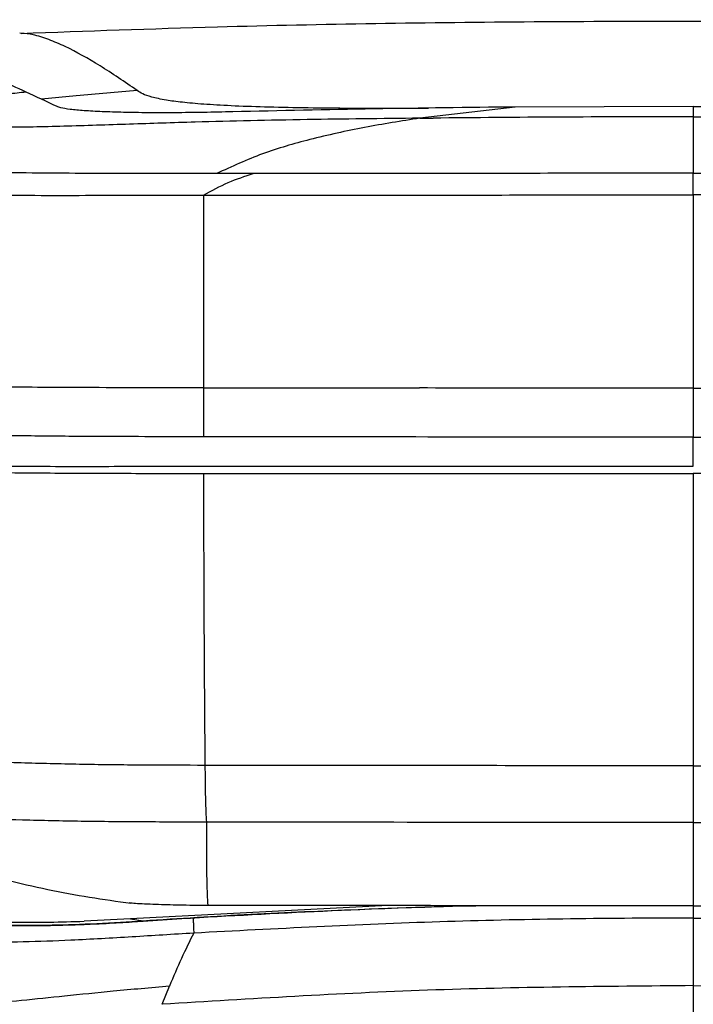
# Model space of a CAD drawing. Units: millimetres. Extents: x 0 to 297, y 0 to 210.
# Drawn here: x 134 to 137, y 57 to 61 of the extents above; entities that cross this region are included whole.
import ezdxf

# ---------------------------------------------------------------- set-up
doc = ezdxf.new("R2010")
doc.units = ezdxf.units.MM
doc.linetypes.add('SLD-Solid', pattern=[0])
doc.layers.add('DEFAULT', color=179, linetype='SLD-Solid')
doc.styles.add('SLDTEXTSTYLE1', font='GOTHIC.TTF', dxfattribs={"width": 0.913})
doc.dimstyles.new('SLDDIMSTYLE8', dxfattribs={"dimtxt": 3.5, "dimasz": 3.302, "dimexe": 0, "dimexo": 0.0625, "dimgap": 0.875, "dimtad": 1, "dimdec": 0, "dimlfac": 30, "dimrnd": 1e-09, "dimzin": 12, "dimdsep": 46, "dimtxsty": 'SLDTEXTSTYLE1', "dimsah": 1, "dimcen": 0.09, "dimadec": 0, "dimazin": 3, "dimtfac": 1, "dimtdec": 0, "dimtofl": 0, "dimtmove": 0, "dimatfit": 3, "dimfxl": 0, "dimfrac": 2, "dimtolj": 1, "dimtzin": 12, "dimarcsym": 0})

# ---------------------------------------------------------------- blocks, each defined once
blk = doc.blocks.new('_D_20')
at = {"layer": 'DEFAULT'}
for p, q in [((135.6911, 70.1028), (111.7578, 70.1028)), ((112.7578, 70.1028), (112.7578, 16.9675)), ((117.5411, 16.9675), (111.7578, 16.9675))]:
    blk.add_line(p, q, dxfattribs=at)
for centre, start, end in [((109.9797, 41.6136), 63.43495, 116.56505), ((109.9797, 42.3817), 243.43495, 296.56505)]:
    blk.add_arc(centre, 6.2121, start, end, dxfattribs=at)
for points in [[(112.7578, 70.1028), (112.2498, 66.8008), (113.2658, 66.8008)], [(112.7578, 16.9675), (113.2658, 20.2695), (112.2498, 20.2695)]]:
    blk.add_solid(points, dxfattribs=at)
at = {"layer": 'DEFAULT', "insert": (108.2871, 36.8254), "char_height": 3.5, "attachment_point": 1, "rotation": 90, "style": 'SLDTEXTSTYLE1'}
blk.add_mtext('1594', dxfattribs=at)

msp = doc.modelspace()

# ---------------------------------------------------------------- linework, layer by layer
at = {"color": 7, "linetype": 'SLD-Solid', "lineweight": 25}
for p, q in [((134.1504545, 60.9596388), (134.1453772, 60.9602355)), ((134.3592312, 60.7238364), (134.359034, 60.7238179)), ((134.5893912, 60.7439465), (134.5897428, 60.7436991)), ((136.0172815, 60.681394), (135.6574319, 60.6392892)), ((136.6910666, 60.6841154), (136.0172934, 60.6814104)), ((136.6910666, 60.6841154), (136.6910666, 60.6444397)), ((136.6910666, 60.6841154), (137.3648399, 60.6814104)), ((136.6910668, 60.644753), (136.6628443, 60.6447487)), ((136.6910664, 60.644753), (136.7192889, 60.6447487)), ((134.8396202, 59.6212845), (134.8405376, 59.43645)), ((136.6910666, 59.6203514), (136.5618655, 59.6203523)), ((136.6910666, 59.6203514), (136.8202677, 59.6203523)), ((136.6910666, 59.6203514), (136.6910666, 59.4352229)), ((134.563939, 57.6166542), (134.3887208, 57.6072878)), ((134.563939, 57.6166542), (134.6118211, 57.6091817)), ((134.570396, 57.6050599), (134.6117444, 57.6078167)), ((134.5705122, 57.6064364), (134.6118591, 57.6091673)), ((134.6843337, 57.2935607), (134.7109022, 57.3619472)), ((134.7109022, 57.3619472), (134.7110178, 57.3622316))]:
    msp.add_line(p, q, dxfattribs=at)
at = {"color": 8, "linetype": 'SLD-Solid', "lineweight": 25}
for p, q in [((134.359034, 60.7238179), (134.2281654, 60.7106735)), ((136.6910639, 59.3251951), (136.6910653, 59.4352229)), ((135.5376203, 57.6662127), (134.563939, 57.6166542)), ((134.5702695, 57.606983), (134.5705115, 57.6064364)), ((134.6116514, 57.6092253), (134.6118591, 57.6091673))]:
    msp.add_line(p, q, dxfattribs=at)
at = {"color": 7, "linetype": 'SLD-Solid', "lineweight": 25, "flags": 128}
msp.add_lwpolyline([(135.7035059, 60.6397411), (135.705532, 60.6397606), (135.7075581, 60.63978)], dxfattribs=at)
at = {"color": 7, "linetype": 'SLD-Solid', "lineweight": 25}
for points, knots in [([(139.231638, 60.9584177), (138.9843886, 60.9673478), (138.3384, 60.9906795), (137.2907099, 61.0055905), (136.0914233, 61.0055905), (135.0437332, 60.9906795), (134.3977446, 60.9673478), (134.1504952, 60.9584177)], [0, 0, 0, 0, 0.146040796, 0.381560801, 0.618439199, 0.853959204, 1, 1, 1, 1]), ([(134.1694643, 60.7379851), (134.1012373, 60.7695826), (133.964747, 60.8327944), (133.8687236, 60.87922), (133.8206991, 60.9024389)], [0, 0, 0, 0, 0.499867372, 1, 1, 1, 1]), ([(134.1695077, 60.7379867), (134.1468036, 60.7354358), (134.0386585, 60.7232853), (133.930819, 60.7075639), (133.8456195, 60.695143)], [0, 0, 0, 0, 0.209940949, 1, 1, 1, 1]), ([(134.2870955, 60.6832499), (134.2469914, 60.7020923), (134.2068874, 60.7209348), (134.1694794, 60.7379836), (134.1694793, 60.7379836)], [0, 0, 0, 0, 0.999997987, 1, 1, 1, 1]), ([(134.5893912, 60.7439465), (134.5509882, 60.740738), (134.4742092, 60.7343231), (134.3975483, 60.7273311), (134.3592313, 60.7238364)], [0, 0, 0, 0, 0.5001754462, 1, 1, 1, 1]), ([(134.950896, 60.6637268), (134.9135939, 60.6628131), (134.8389886, 60.6609858), (134.730574, 60.6598123), (134.6288374, 60.6598565), (134.5359114, 60.6611654), (134.4547557, 60.6637307), (134.3862875, 60.6675026), (134.3337786, 60.6724882), (134.3011, 60.6778472), (134.2910939, 60.6817074), (134.2870955, 60.6832499)], [0, 0, 0, 0, 0.113747035, 0.227497159, 0.341189404, 0.454894142, 0.569815732, 0.684753564, 0.803010482, 0.921282232, 1, 1, 1, 1]), ([(136.0172754, 60.6813935), (136.0172748, 60.6813935), (135.661762, 60.6785462), (135.3063287, 60.6711365), (134.950896, 60.6637268)], [0, 0, 0, 0, 0.000001875, 1, 1, 1, 1]), ([(135.6574319, 60.6392892), (135.5854628, 60.6385344), (135.4435471, 60.6370459), (135.2300946, 60.6340326), (135.0191192, 60.6299519), (134.8361136, 60.6252628), (134.6839814, 60.6207077), (134.5594091, 60.616676), (134.4353915, 60.6125461), (134.3126062, 60.6086719), (134.2117838, 60.606154), (134.1347473, 60.6051228), (134.0756592, 60.6049719), (134.0412238, 60.6056437), (134.0230376, 60.6059985)], [0, 0, 0, 0, 0.127881491, 0.25216889, 0.379310136, 0.502853133, 0.5775487, 0.650111529, 0.725058917, 0.799853302, 0.873171277, 0.914218706, 0.954696916, 1, 1, 1, 1]), ([(135.6574319, 60.6392892), (135.5877574, 60.6284054), (135.4484039, 60.6066372), (135.2500205, 60.5624752), (135.0619827, 60.5093444), (134.9467344, 60.4565587), (134.8891041, 60.4301631)], [0, 0, 0, 0, 0.267132187, 0.534281342, 0.76711613, 1, 1, 1, 1]), ([(135.6574319, 60.6392892), (135.6651111, 60.6393655), (135.680469, 60.6395181), (135.6958271, 60.6396668), (135.7035059, 60.6397411)], [0, 0, 0, 0, 0.500014372, 1, 1, 1, 1]), ([(136.6628443, 60.6447487), (136.5036241, 60.6444828), (136.185189, 60.6439508), (135.8667666, 60.6411703), (135.7075581, 60.63978)], [0, 0, 0, 0, 0.500008161, 1, 1, 1, 1]), ([(136.6910666, 60.644753), (136.6910666, 60.630207), (136.6910666, 60.6004412), (136.6910666, 60.5392578), (136.6910666, 60.4776696), (136.6910666, 60.4443847), (136.6910666, 60.4322094)], [0, 0, 0, 0, 0.346833919, 0.709729906, 0.893821983, 1, 1, 1, 1]), ([(134.8891065, 60.4301549), (134.8891059, 60.4301549), (134.7890766, 60.4302395), (134.6266297, 60.4302451), (134.4019579, 60.4307921), (134.2158987, 60.4320378), (134.0246418, 60.4344466), (133.8327693, 60.4385072), (133.6556152, 60.4438958), (133.4989066, 60.4502335), (133.3662194, 60.4571134), (133.2616555, 60.4642609), (133.1873165, 60.4712406), (133.1354104, 60.4780459), (133.0965896, 60.4854712), (133.0693363, 60.4937691), (133.0553392, 60.4997853), (133.048339, 60.5027941)], [0, 0, 0, 0, 0.000000723, 0.108567025, 0.176286009, 0.244027269, 0.311552523, 0.387850275, 0.464070679, 0.529511409, 0.603306838, 0.677137974, 0.738292844, 0.799691417, 0.861003367, 0.9304855, 1, 1, 1, 1]), ([(132.954789, 60.4176451), (132.954789, 60.4176451), (132.9617351, 60.4145403), (132.9757247, 60.408396), (133.0028966, 60.3996917), (133.042625, 60.391672), (133.0973029, 60.3843068), (133.1768733, 60.3768204), (133.2903957, 60.369331), (133.4356444, 60.3623758), (133.6063848, 60.3563601), (133.798055, 60.3517645), (134.0021066, 60.3489571), (134.2024692, 60.3480106), (134.3945138, 60.3480667), (134.6071417, 60.3486504), (134.7555359, 60.3487926), (134.8396202, 60.3488731)], [0, 0, 0, 0, 0.000000702, 0.068754911, 0.137478999, 0.200576386, 0.263768616, 0.326696752, 0.404195277, 0.481658729, 0.550263805, 0.629228004, 0.708275941, 0.775853617, 0.843633326, 0.911398256, 1, 1, 1, 1]), ([(134.8396202, 60.3488808), (134.8709596, 60.3659902), (134.9336116, 60.4001943), (134.9966019, 60.4200998), (135.0280836, 60.4300482)], [0, 0, 0, 0, 0.5002131625, 1, 1, 1, 1]), ([(135.0280554, 60.4300445), (135.0280539, 60.4300445), (135.0280396, 60.4300445), (135.0279887, 60.4300445), (135.0277997, 60.4300446), (135.0270775, 60.4300452), (135.0242332, 60.4300475), (135.0128443, 60.4300578), (134.9672645, 60.4300989), (134.9238433, 60.4301341), (134.8891065, 60.4301622)], [0, 0, 0, 0, 0.000032228, 0.000308803, 0.00109732, 0.004113501, 0.015902435, 0.062506453, 0.25000844, 1, 1, 1, 1]), ([(136.6910666, 60.4322094), (136.3826748, 60.4316465), (135.8283191, 60.4306346), (135.2740218, 60.4302329), (135.0280838, 60.4300546)], [0, 0, 0, 0, 0.556306707, 1, 1, 1, 1]), ([(136.6910666, 60.4322094), (136.9994584, 60.4316465), (137.5538141, 60.4306346), (138.1081114, 60.4302329), (138.3540494, 60.4300546)], [0, 0, 0, 0, 0.556306707, 1, 1, 1, 1]), ([(136.6910666, 60.3498378), (136.6910666, 60.3637449), (136.6910666, 60.3915591), (136.6910666, 60.4182514), (136.6910666, 60.4287575), (136.6910666, 60.4322094)], [0, 0, 0, 0, 0.401712304, 0.803424609, 1, 1, 1, 1]), ([(134.8396202, 60.3488805), (135.1481669, 60.3489946), (135.7652793, 60.3492227), (136.3824645, 60.3496327), (136.6910666, 60.3498378)], [0, 0, 0, 0, 0.499984531, 1, 1, 1, 1]), ([(134.8396202, 60.3488767), (134.8396202, 60.2304745), (134.8396202, 59.989644), (134.8396202, 59.7454311), (134.8396202, 59.6212834)], [0, 0, 0, 0, 0.491641319, 1, 1, 1, 1]), ([(136.6910666, 60.3498378), (136.6910666, 60.2842813), (136.6910666, 60.1301341), (136.6910666, 59.8870191), (136.6910666, 59.7087131), (136.6910666, 59.6203514)], [0, 0, 0, 0, 0.2718162584, 0.6391395819, 1, 1, 1, 1]), ([(138.542513, 60.3488805), (138.2339664, 60.3489946), (137.6168539, 60.3492227), (136.9996687, 60.3496327), (136.6910666, 60.3498378)], [0, 0, 0, 0, 0.499984531, 1, 1, 1, 1]), ([(134.8396202, 59.6212841), (134.6995052, 59.6214199), (134.503902, 59.6216094), (134.2536015, 59.6226871), (134.0877014, 59.6239322), (133.9225893, 59.6258705), (133.8156296, 59.6278314), (133.7621598, 59.6288116)], [0, 0, 0, 0, 0.384506712, 0.536778774, 0.688993537, 0.84452585, 1, 1, 1, 1]), ([(134.8396203, 59.6212845), (134.9796828, 59.6212087), (135.251788, 59.6210613), (135.5239064, 59.6208023), (135.6559555, 59.6206766)], [0, 0, 0, 0, 0.5147364204, 1, 1, 1, 1]), ([(136.5618655, 59.6203523), (136.4217851, 59.6203671), (136.1198076, 59.620399), (135.8178448, 59.6205797), (135.6559555, 59.6206766)], [0, 0, 0, 0, 0.46387697, 1, 1, 1, 1]), ([(134.8405372, 59.4364499), (134.7090617, 59.4366458), (134.5008276, 59.436956), (134.2166787, 59.4388846), (133.9899194, 59.4418579), (133.7637011, 59.446628), (133.5454533, 59.4535341), (133.3419309, 59.4621028), (133.1673054, 59.4716063), (133.0265324, 59.4814187), (132.923195, 59.4911894), (132.8531258, 59.5009026), (132.810958, 59.5110726), (132.793976, 59.5184484), (132.78548, 59.5221385)], [0, 0, 0, 0, 0.1305014921, 0.2066913917, 0.2829645494, 0.3588804252, 0.4408026025, 0.5226764508, 0.6047588322, 0.6868608131, 0.7664266861, 0.8460808315, 0.9229960748, 1, 1, 1, 1]), ([(132.8471276, 59.4775706), (132.847428, 59.4775709), (132.8485724, 59.4775723), (132.8509037, 59.4775628), (132.8536085, 59.4775264), (132.8573384, 59.477437), (132.8607096, 59.4772868), (132.8646153, 59.4770391), (132.8713535, 59.4764422), (132.8900561, 59.4738091), (132.9159566, 59.4688752), (132.9705885, 59.4560722), (133.0446914, 59.4368922), (133.1328812, 59.405197), (133.171413, 59.3792287), (133.2448976, 59.3624153), (133.3226331, 59.3546382), (133.423509, 59.3472861), (133.5495308, 59.3406674), (133.6962129, 59.3347835), (133.8594752, 59.3300278), (134.0349492, 59.3266261), (134.2110538, 59.3248495), (134.3812202, 59.324656), (134.5423435, 59.3250123), (135.3122792, 59.3259101), (136.0285807, 59.3255387), (136.6910652, 59.3251951)], [0, 0, 0, 0, 0.000126638, 0.000482488, 0.000977021, 0.001466593, 0.002913469, 0.004381029, 0.006893676, 0.015593729, 0.058741333, 0.10189609, 0.236350974, 0.338362902, 0.440370996, 0.46746627, 0.494633314, 0.52142859, 0.548219323, 0.574408959, 0.60059552, 0.62688454, 0.653123166, 0.675725109, 0.698387692, 0.72104836, 1, 1, 1, 1]), ([(136.6910666, 59.4352229), (136.5495848, 59.4352328), (135.9327106, 59.4352758), (135.3158893, 59.435939), (134.8405376, 59.43645)], [0, 0, 0, 0, 0.229352687, 1, 1, 1, 1]), ([(136.6910666, 59.4352229), (136.8325484, 59.4352328), (137.4494227, 59.4352758), (138.0662439, 59.435939), (138.5415956, 59.43645)], [0, 0, 0, 0, 0.229352687, 1, 1, 1, 1]), ([(132.8104855, 59.3789017), (132.8194943, 59.3751349), (132.8375139, 59.3676004), (132.8819318, 59.3572659), (132.9523751, 59.3471006), (133.0588585, 59.3366552), (133.2009645, 59.3263715), (133.3773962, 59.3175355), (133.5783873, 59.310439), (133.7971723, 59.3052203), (134.0364083, 59.3015111), (134.294665, 59.2993484), (134.5670249, 59.2983608), (134.7491174, 59.2981951), (134.8401668, 59.2981123)], [0, 0, 0, 0, 0.079301275, 0.158619418, 0.237568199, 0.319673999, 0.401721319, 0.484015044, 0.566334041, 0.645973196, 0.725683515, 0.816906819, 0.908450287, 1, 1, 1, 1]), ([(134.8401668, 59.2981123), (135.1504786, 59.2978982), (135.767418, 59.2974725), (136.384412, 59.2974086), (136.6910668, 59.2973769)], [0, 0, 0, 0, 0.502985891, 1, 1, 1, 1]), ([(134.8401668, 59.2981123), (134.8404116, 59.1119504), (134.8409014, 58.7395639), (134.8439495, 58.3770815), (134.8454738, 58.1958098)], [0, 0, 0, 0, 0.499915742, 1, 1, 1, 1]), ([(138.5419664, 59.2981123), (138.2316546, 59.2978982), (137.6147152, 59.2974725), (136.9977212, 59.2974086), (136.6910664, 59.2973769)], [0, 0, 0, 0, 0.502985891, 1, 1, 1, 1]), ([(136.6910664, 59.2973769), (136.6910664, 59.1111266), (136.6910663, 58.7387196), (136.6910665, 58.3757962), (136.6910666, 58.1943801)], [0, 0, 0, 0, 0.500125791, 1, 1, 1, 1]), ([(134.8454738, 58.1958098), (134.7710832, 58.1959252), (134.6222557, 58.196156), (134.3988149, 58.1985812), (134.176851, 58.2037843), (133.9605304, 58.2116921), (133.7568303, 58.2216868), (133.577444, 58.2326323), (133.4293329, 58.2434085), (133.3164175, 58.2531034), (133.2374044, 58.2612928), (133.1866615, 58.2679704), (133.1643485, 58.2716721), (133.1524876, 58.2736398)], [0, 0, 0, 0, 0.087956921, 0.175968802, 0.264753731, 0.353730516, 0.44189237, 0.528788537, 0.610532254, 0.694701936, 0.785122679, 0.88577831, 1, 1, 1, 1]), ([(136.6910666, 58.1943801), (136.3465089, 58.1944707), (135.7312235, 58.1946323), (135.116121, 58.19545), (134.8454738, 58.1958098)], [0, 0, 0, 0, 0.55999654, 1, 1, 1, 1]), ([(134.8454738, 58.1958098), (134.845647, 58.1735383), (134.8460052, 58.1274915), (134.8471553, 58.0665002), (134.8488247, 58.0182667), (134.8501238, 57.9940834), (134.8507978, 57.9815361)], [0, 0, 0, 0, 0.222448848, 0.459917769, 0.719783939, 1, 1, 1, 1]), ([(136.6910666, 58.1943801), (136.6910669, 58.1722241), (136.6910675, 58.1262767), (136.691064, 58.0653869), (136.6910622, 58.0171338), (136.6910651, 57.9928079), (136.6910666, 57.9801599)], [0, 0, 0, 0, 0.2203383719, 0.4569414787, 0.7176437349, 1, 1, 1, 1]), ([(136.6910666, 58.1943801), (137.0356243, 58.1944707), (137.6509097, 58.1946323), (138.2660122, 58.19545), (138.5366594, 58.1958098)], [0, 0, 0, 0, 0.55999654, 1, 1, 1, 1]), ([(134.8507978, 57.9815361), (134.771884, 57.9816565), (134.6137858, 57.9818976), (134.3806771, 57.9839805), (134.1596786, 57.9884009), (133.9614236, 57.9951479), (133.7930464, 58.0036525), (133.6606288, 58.0128461), (133.562763, 58.0216763), (133.4945655, 58.0293897), (133.4489139, 58.0357025), (133.418321, 58.0406433), (133.4027805, 58.0432807), (133.3944995, 58.0446861)], [0, 0, 0, 0, 0.1093043, 0.218983338, 0.324010526, 0.422012541, 0.512668417, 0.597098728, 0.672906105, 0.747465751, 0.823860491, 0.906140769, 1, 1, 1, 1]), ([(136.6910666, 57.9801599), (136.3475021, 57.9802477), (135.7339913, 57.9804046), (135.1206636, 57.9811904), (134.8507978, 57.9815361)], [0, 0, 0, 0, 0.559997395, 1, 1, 1, 1]), ([(134.8507978, 57.9815361), (134.8508098, 57.9401208), (134.8508346, 57.8547404), (134.8518514, 57.7484294), (134.8544499, 57.6946834), (134.8557889, 57.6669896)], [0, 0, 0, 0, 0.313476481, 0.646253347, 1, 1, 1, 1]), ([(136.6910666, 57.9801599), (136.6910658, 57.9387427), (136.6910641, 57.8533559), (136.6910641, 57.7470395), (136.6910658, 57.6932972), (136.6910666, 57.6656041)], [0, 0, 0, 0, 0.313454116, 0.646225642, 1, 1, 1, 1]), ([(136.6910666, 57.9801599), (137.0346311, 57.9802477), (137.6481419, 57.9804046), (138.2614696, 57.9811904), (138.5313354, 57.9815361)], [0, 0, 0, 0, 0.559997395, 1, 1, 1, 1]), ([(133.926563, 57.811203), (133.9811119, 57.7950754), (134.0881934, 57.7634162), (134.2485203, 57.7268363), (134.4078463, 57.6973457), (134.5134062, 57.6825558), (134.5656105, 57.6752415)], [0, 0, 0, 0, 0.263573836, 0.51740582, 0.761334826, 1, 1, 1, 1]), ([(134.8557889, 57.6669896), (134.8377642, 57.6669717), (134.8011607, 57.6669355), (134.7321403, 57.6677787), (134.6557133, 57.6705347), (134.5865694, 57.6729685), (134.566594, 57.6758123), (134.5595575, 57.676814)], [0, 0, 0, 0, 0.139563046, 0.283415822, 0.549148973, 0.841182717, 1, 1, 1, 1]), ([(134.6117645, 57.6075057), (134.6604645, 57.6107695), (134.8867649, 57.625936), (135.2999588, 57.6468499), (135.6702825, 57.6625476), (135.8628473, 57.6658772), (135.8685287, 57.6659755)], [0, 0, 0, 0, 0.116381912, 0.540806578, 0.986451921, 1, 1, 1, 1]), ([(136.6910666, 57.6656041), (136.349133, 57.6656928), (135.7372847, 57.6658515), (135.1256217, 57.6666412), (134.8557889, 57.6669896)], [0, 0, 0, 0, 0.558853715, 1, 1, 1, 1]), ([(136.6910666, 57.6656041), (137.0330003, 57.6656928), (137.6448485, 57.6658515), (138.2565115, 57.6666412), (138.5263443, 57.6669896)], [0, 0, 0, 0, 0.558853715, 1, 1, 1, 1]), ([(133.8171654, 57.606642), (133.8349514, 57.6048901), (133.8707852, 57.6013605), (133.9334194, 57.5968518), (134.0045751, 57.5936312), (134.0840601, 57.5914557), (134.1695509, 57.5906419), (134.2604048, 57.5913837), (134.353169, 57.5938937), (134.4491955, 57.5980315), (134.5213985, 57.6018085), (134.5629559, 57.6044302), (134.5703967, 57.6048996)], [0, 0, 0, 0, 0.099465559, 0.200395591, 0.310611614, 0.417168175, 0.529484148, 0.642249543, 0.752577274, 0.858090742, 0.974591526, 1, 1, 1, 1]), ([(133.8370361, 57.6075734), (133.8571376, 57.6054698), (133.8976407, 57.6012314), (133.9815574, 57.5963), (134.0901547, 57.5926268), (134.2317596, 57.5920233), (134.3936532, 57.5959375), (134.5108197, 57.6028929), (134.5705122, 57.6064364)], [0, 0, 0, 0, 0.119036357, 0.239849388, 0.413409393, 0.592195543, 0.792237095, 1, 1, 1, 1]), ([(133.8835848, 57.6187842), (133.9196093, 57.6150365), (133.9916589, 57.607541), (134.123026, 57.6032699), (134.2564046, 57.6030725), (134.344615, 57.6058827), (134.3887208, 57.6072878)], [0, 0, 0, 0, 0.279910527, 0.559826107, 0.779910603, 1, 1, 1, 1]), ([(134.6118591, 57.6091673), (134.6118567, 57.6091703), (134.6118522, 57.6091762), (134.6118311, 57.6091799), (134.6118211, 57.6091817)], [0, 0, 0, 0, 0.5238903822, 1, 1, 1, 1]), ([(136.6910667, 57.6187055), (136.6816965, 57.6187128), (136.3623243, 57.6189618), (135.7325323, 57.6109573), (135.1130595, 57.5785937), (134.8031772, 57.5624043)], [0, 0, 0, 0, 0.014881129, 0.507208522, 1, 1, 1, 1]), ([(136.6910666, 57.6187055), (136.6910664, 57.5995991), (136.6910661, 57.5632713), (136.6910654, 57.5088248), (136.6910652, 57.4575152), (136.691066, 57.4100419), (136.6910664, 57.3785266), (136.6910666, 57.364048)], [0, 0, 0, 0, 0.250527372, 0.476340662, 0.676839478, 0.851534802, 1, 1, 1, 1]), ([(136.6910666, 57.6187055), (136.7004367, 57.6187128), (137.0198089, 57.6189618), (137.6496009, 57.6109573), (138.2690737, 57.5785937), (138.578956, 57.5624043)], [0, 0, 0, 0, 0.014881129, 0.507208522, 1, 1, 1, 1]), ([(134.8031773, 57.562404), (134.8031766, 57.5624039), (134.7255337, 57.5576729), (134.5704099, 57.5477931), (134.3539953, 57.5354416), (134.1576043, 57.5282153), (133.9851639, 57.5266697), (133.8301237, 57.5313483), (133.6851514, 57.5404718), (133.5494406, 57.5508804), (133.4174805, 57.5611325), (133.3336832, 57.5675766), (133.2915443, 57.5706589), (133.291544, 57.5706589)], [0, 0, 0, 0, 0.0000010624, 0.1239758073, 0.2477433356, 0.3461817849, 0.4444181286, 0.5427007886, 0.6411875891, 0.7605981136, 0.8802886038, 0.9999989376, 1, 1, 1, 1]), ([(134.8031773, 57.562404), (134.7875427, 57.5312879), (134.7562743, 57.4690573), (134.726103, 57.3978395), (134.7110178, 57.3622316)], [0, 0, 0, 0, 0.500013173, 1, 1, 1, 1]), ([(134.7110178, 57.3622316), (134.6403348, 57.3558145), (134.5080893, 57.3438082), (134.3217844, 57.3252641), (134.1576609, 57.3081855), (134.0104496, 57.2924655), (133.8748703, 57.2779743), (133.7380466, 57.2635309), (133.5937705, 57.2484525), (133.4348039, 57.2311983), (133.2604439, 57.2105841), (133.1384488, 57.1929332), (133.0734527, 57.1835293)], [0, 0, 0, 0, 0.12928524, 0.241888261, 0.340993601, 0.429795745, 0.511496227, 0.589300191, 0.680352843, 0.775675473, 0.880485405, 1, 1, 1, 1]), ([(136.6910666, 57.364048), (136.3562639, 57.3611628), (135.6867234, 57.355393), (135.0184435, 57.3141707), (134.6843359, 57.2935616)], [0, 0, 0, 0, 0.500048456, 1, 1, 1, 1]), ([(136.6910666, 57.3640483), (136.6910666, 57.3149474), (136.6910666, 57.2148155), (136.6910666, 57.0935566), (136.6910666, 57.0317585)], [0, 0, 0, 0, 0.490362431, 1, 1, 1, 1]), ([(136.6910666, 57.364048), (137.0258693, 57.3611628), (137.6954098, 57.355393), (138.3636897, 57.3141707), (138.6977973, 57.2935616)], [0, 0, 0, 0, 0.5000484557, 1, 1, 1, 1])]:
    msp.add_open_spline(points, degree=3, knots=knots, dxfattribs=at)
at = {"color": 8, "linetype": 'SLD-Solid', "lineweight": 25}
for points, knots in [([(134.589395, 60.743948), (134.5419631, 60.7763297), (134.4471013, 60.8410915), (134.3379841, 60.9018589), (134.2549738, 60.9372556), (134.1993555, 60.9558218), (134.1654641, 60.9584672), (134.1504545, 60.9596388)], [0, 0, 0, 0, 0.2943587946, 0.5887051413, 0.7358693645, 0.8830240253, 1, 1, 1, 1]), ([(135.6908641, 60.6759858), (135.6417031, 60.6759168), (135.5344216, 60.6757663), (135.374288, 60.6764032), (135.2137688, 60.6780952), (135.0673721, 60.6811937), (134.9406767, 60.6858329), (134.837295, 60.691931), (134.7571188, 60.6992072), (134.6907186, 60.7082391), (134.6414277, 60.7189899), (134.6082388, 60.7312531), (134.5959019, 60.7395502), (134.5897335, 60.7436988)], [0, 0, 0, 0, 0.071402118, 0.155817325, 0.240189262, 0.324568417, 0.408933899, 0.493315232, 0.57771817, 0.66215565, 0.774735616, 0.887368198, 1, 1, 1, 1]), ([(134.6118211, 57.6091817), (134.6118217, 57.6091817), (134.7475552, 57.6182098), (135.1529657, 57.6431565), (135.5589288, 57.6568718), (135.8289192, 57.6659934)], [0, 0, 0, 0, 0.000001641, 0.334939563, 1, 1, 1, 1]), ([(136.6910666, 57.6656041), (136.6910666, 57.6641427), (136.6910666, 57.6523867), (136.6910666, 57.6357999), (136.6910666, 57.6235489), (136.6910666, 57.6196741), (136.6910666, 57.6188871), (136.6910666, 57.6187055)], [0, 0, 0, 0, 0.055768797, 0.448631757, 0.841503361, 0.963427502, 1, 1, 1, 1]), ([(134.8005966, 57.6194142), (134.8009801, 57.6124956), (134.8019858, 57.5943545), (134.8029905, 57.5726515), (134.803115, 57.56582), (134.8031772, 57.5624043)], [0, 0, 0, 0, 0.235615535, 0.617807768, 1, 1, 1, 1])]:
    msp.add_open_spline(points, degree=3, knots=knots, dxfattribs=at)

# ---------------------------------------------------------------- dimensions: what is measured, and where the dimension line sits
at = {"layer": 'DEFAULT'}
dim = msp.add_linear_dim(base=(112.7577864, 16.9674632), p1=(136.6910633, 70.1027738), p2=(118.5410666, 16.9674632), angle=90, text='(<>)', dimstyle='SLDDIMSTYLE8', dxfattribs=at)
dim.commit()
dim.dimension.update_dxf_attribs({"geometry": '_D_20', "text_midpoint": (112.7577864, 41.9976604), "dimtype": 160})

doc.saveas('drawing.dxf')
